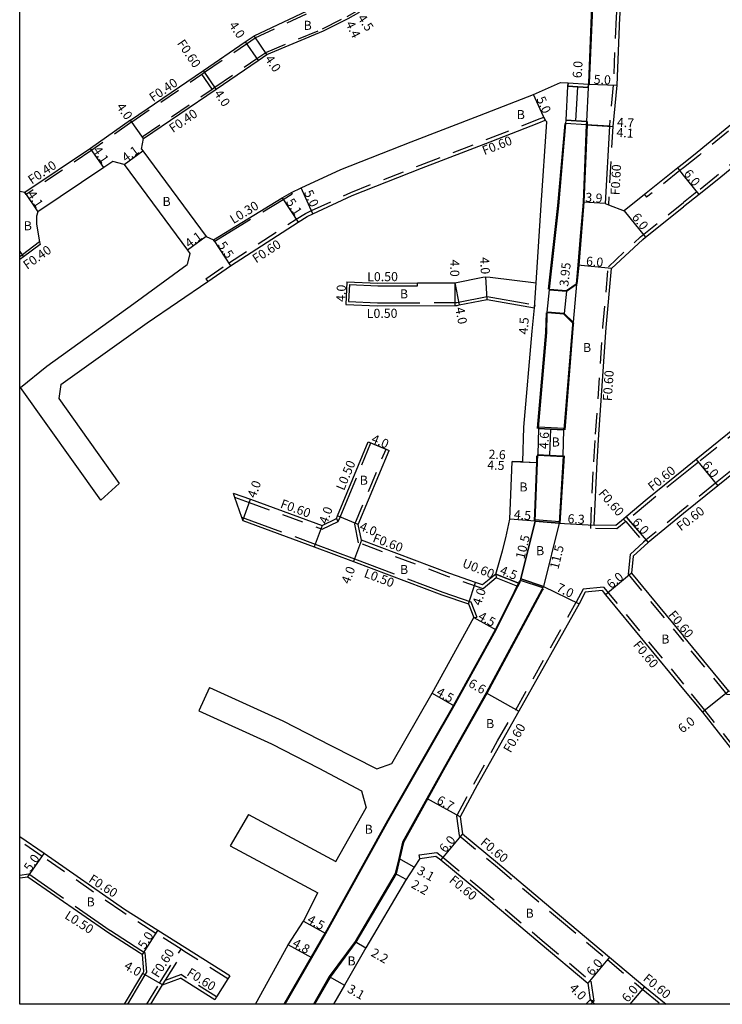
# Model space of a CAD drawing. Units: metres. Extents: x -2400 to -1599, y -111000 to -110400.
# Drawn here: x -2400 to -2276, y -111000 to -110826 of the extents above; entities that cross this region are included whole.
import ezdxf

# ---------------------------------------------------------------- set-up
doc = ezdxf.new("R2010")
doc.units = ezdxf.units.M
doc.header["$LTSCALE"] = 2.5
doc.linetypes.add('22320', pattern=[2.5, 1.5, -1])
doc.linetypes.add('22330', pattern=[4, 3, -1])
for name, color, linetype in [('2101000', 7, 'Continuous'), ('2101001', 9, 'Continuous'), ('2102000', 4, 'Continuous'), ('2102001', 8, 'Continuous'), ('2203000', 1, 'Continuous'), ('2231000', 4, 'Continuous'), ('2232000', 120, '22320'), ('2233000', 120, '22330'), ('6132000', 60, '61320'), ('9201100', 215, 'Continuous'), ('9201500', 222, 'Continuous'), ('9202100', 82, 'Continuous'), ('9202200', 82, 'Continuous'), ('9203500', 155, 'Continuous'), ('999', 7, 'Continuous')]:
    doc.layers.add(name, color=color, linetype=linetype)
doc.layers.add('9301100', color=1, linetype='Continuous', lineweight=30)
doc.styles.add('Dm_Anotation', font='txt.shx', dxfattribs={"bigfont": 'pscdm.shx'})
doc.linetypes.add('61320', pattern='A,0,[3,dmdr.shx,S=0.25,R=0,X=0,Y=0],1.5,[3,dmdr.shx,S=0.25,R=0,X=0,Y=0]', length=1.5)

msp = doc.modelspace()

# ---------------------------------------------------------------- linework, layer by layer
at = {"layer": '2101000'}
for points in [[(-2380.44, -110843.76), (-2367.56, -110834.98), (-2360.16, -110829.93), (-2358.6, -110828.87), (-2348.23, -110824), (-2344.84, -110822.47), (-2343.91, -110821.86), (-2342.69, -110821.06), (-2339.62, -110818.15), (-2336.92, -110815.61), (-2333.77, -110809.9), (-2329.74, -110801.73)], [(-2295.75, -110809.74), (-2296.15, -110813.65), (-2296.29, -110815.03), (-2298.78, -110814.86), (-2299.07, -110825.23), (-2299.56, -110837.21), (-2299.57, -110837.41)], [(-2378.13, -110847.03), (-2365.31, -110838.29), (-2357.91, -110833.24), (-2356.34, -110832.17), (-2346.34, -110828), (-2342.02, -110825.83), (-2340.14, -110824.76), (-2336.73, -110820.92), (-2333.42, -110817.54), (-2330.24, -110811.78)], [(-2293.41, -110818.54), (-2294.08, -110825.64), (-2294.57, -110837.62), (-2295.26, -110844.87)], [(-2249.56, -110820.8), (-2249.09, -110823.76), (-2265.55, -110837.31), (-2280.34, -110849.48), (-2282.78, -110851.42)], [(-2242.43, -110829.35), (-2245.27, -110828.39), (-2261.74, -110841.94), (-2276.55, -110854.13), (-2280.03, -110856.91), (-2282.78, -110859.1)], [(-2365.79, -110864.94), (-2353.63, -110857.51), (-2352.01, -110856.53), (-2350.3, -110855.76), (-2343.27, -110852.51), (-2330.88, -110847.62), (-2318.83, -110842.98), (-2309.25, -110839.23), (-2304.47, -110837.11), (-2303.16, -110837.19)], [(-2303.16, -110837.19), (-2303.2, -110837.79), (-2299.6, -110838.01), (-2299.57, -110837.41)], [(-2380.44, -110843.76), (-2387.48, -110848.76), (-2399.08, -110856.58)], [(-2366.79, -110872.31), (-2362.78, -110869.54), (-2350.83, -110861.78), (-2349.24, -110860.78), (-2348.21, -110860.3), (-2341.31, -110857.1), (-2329.06, -110852.27), (-2316.91, -110847.6), (-2308.33, -110844.24), (-2307.21, -110843.8)], [(-2306.93, -110844.07), (-2307.21, -110843.8)], [(-2303.55, -110844.38), (-2303.51, -110843.78), (-2299.92, -110844)], [(-2299.92, -110844), (-2299.95, -110844.6), (-2300.51, -110858.26), (-2301, -110864.28), (-2301.44, -110869.42), (-2301.74, -110872.68)], [(-2295.86, -110844.84), (-2296.62, -110858.53)], [(-2295.86, -110844.84), (-2295.26, -110844.87)], [(-2378.47, -110848.9), (-2378.13, -110847.03)], [(-2378.47, -110848.9), (-2378.24, -110849.19), (-2367.06, -110864.35)], [(-2383.56, -110851.06), (-2385.16, -110852.14), (-2396.78, -110859.98), (-2397.01, -110860.72), (-2397.03, -110862.14), (-2396.49, -110865.29), (-2396.41, -110865.74)], [(-2381.54, -110851.62), (-2383.56, -110851.06)], [(-2282.78, -110851.42), (-2283.78, -110852.22), (-2289.67, -110856.93), (-2293.25, -110859.79)], [(-2381.54, -110851.62), (-2370.37, -110866.77), (-2369.96, -110867.33)], [(-2222.33, -110856.26), (-2222.8, -110856.65), (-2244.55, -110874.63), (-2256.12, -110883.98), (-2262.72, -110889.32), (-2280.52, -110903.74), (-2282.78, -110905.57)], [(-2294.75, -110915.4), (-2298.55, -110915.32), (-2298.03, -110904.17), (-2297.7, -110899.31), (-2296.43, -110880.42), (-2295.47, -110869.96), (-2289.97, -110864.84), (-2289.51, -110864.48), (-2282.78, -110859.1)], [(-2296.62, -110858.53), (-2296.04, -110858.75), (-2293.25, -110859.79)], [(-2215.65, -110861.78), (-2218.51, -110860.89), (-2240.78, -110879.3), (-2252.35, -110888.65), (-2259.24, -110894.23), (-2276.74, -110908.4), (-2282.78, -110913.29)], [(-2367.06, -110864.35), (-2365.79, -110864.94)], [(-2396.41, -110865.74), (-2399.33, -110867.94), (-2400, -110868.41)], [(-2369.96, -110867.33), (-2370.42, -110869.27)], [(-2342.26, -110872.32), (-2336.75, -110872.56), (-2329.76, -110872.54), (-2323.17, -110872.51), (-2318.22, -110871.54), (-2317.67, -110871.47), (-2316.94, -110871.49), (-2308.81, -110872.5)], [(-2306.45, -110873.64), (-2306.46, -110873.76), (-2303.42, -110874.01), (-2301.67, -110872.78), (-2301.74, -110872.68)], [(-2342.43, -110876.32), (-2336.82, -110876.56), (-2323.15, -110876.51), (-2322.77, -110876.51), (-2322.39, -110876.43), (-2317.45, -110875.46), (-2309.09, -110876.94)], [(-2306.84, -110877.81), (-2306.83, -110877.69), (-2303.83, -110877.94), (-2302.29, -110879.47), (-2302.38, -110879.56)], [(-2302.38, -110879.56), (-2302.4, -110879.87), (-2303.9, -110898.47)], [(-2308.4, -110898.25), (-2306.24, -110898.36), (-2303.9, -110898.47)], [(-2362.29, -110909.66), (-2359.25, -110910.77), (-2346.61, -110915.38), (-2344.08, -110914.16), (-2343.89, -110913.71), (-2338.44, -110900.62)], [(-2318.27, -110925.88), (-2319.49, -110925.46), (-2324.05, -110923.88), (-2339.66, -110917.99), (-2340.2, -110915.24), (-2334.75, -110902.15)], [(-2308.5, -110902.85), (-2306.46, -110902.95), (-2304.01, -110903.07)], [(-2304.01, -110903.07), (-2304.72, -110915)], [(-2315.93, -110923.98), (-2314.74, -110919.9), (-2314.13, -110917.6), (-2313.44, -110914.27), (-2313.03, -110904.08)], [(-2311.13, -110904.16), (-2313.03, -110904.08)], [(-2308.96, -110914.65), (-2308.54, -110904.28)], [(-2282.78, -110905.57), (-2289.18, -110910.76), (-2292.92, -110913.88), (-2293.38, -110914.26), (-2294.75, -110915.4)], [(-2282.78, -110913.29), (-2288.99, -110918.41), (-2291.64, -110920.82), (-2291.94, -110923.8), (-2282.78, -110934.94)], [(-2360.62, -110914.53), (-2347.97, -110919.14), (-2341.07, -110921.73), (-2325.43, -110927.63), (-2320.75, -110929.25), (-2319.8, -110931.68)], [(-2308.96, -110914.65), (-2304.72, -110915)], [(-2315.93, -110923.98), (-2318.27, -110925.88)], [(-2315.86, -110933.85), (-2312.49, -110927.11), (-2312.01, -110926.16), (-2311.74, -110925.63)], [(-2311.74, -110925.63), (-2311.63, -110925.41), (-2311.48, -110924.84)], [(-2311.48, -110924.84), (-2307.48, -110926.16)], [(-2307.48, -110926.16), (-2307.78, -110926.69)], [(-2297.16, -110926.9), (-2300.14, -110927.2), (-2301.19, -110929.23), (-2311.86, -110948.23), (-2319.22, -110961.27)], [(-2307.78, -110926.69), (-2317.62, -110944.99)], [(-2297.16, -110926.9), (-2296.57, -110927.62), (-2282.78, -110944.36)], [(-2334.29, -110957.45), (-2327.18, -110945.05), (-2319.8, -110931.68)], [(-2353.1, -111000), (-2348.39, -110991.81), (-2345.93, -110987.51), (-2334.87, -110967.52), (-2323.28, -110947.28), (-2315.86, -110933.85)], [(-2272.48, -110944.93), (-2273.31, -110944.83), (-2274.75, -110944.67), (-2282.78, -110934.94)], [(-2317.62, -110944.99), (-2324.98, -110958.04), (-2332.38, -110971.35), (-2333.06, -110974.25), (-2333.67, -110976.86), (-2340.76, -110988.93), (-2345.33, -110995.1), (-2348.14, -111000)], [(-2282.78, -110944.36), (-2279.45, -110948.39), (-2273.89, -110955.47), (-2265.17, -110966.49), (-2253.16, -110981.12)], [(-2319.22, -110961.27), (-2322.24, -110966.9)], [(-2344.19, -110974.76), (-2338.79, -110965.3)], [(-2322.24, -110966.9), (-2321.83, -110969.87)], [(-2362.91, -110994.97), (-2375.63, -110986.97), (-2381.48, -110983.23), (-2395.69, -110973.38), (-2400, -110970.39)], [(-2321.83, -110969.87), (-2315.6, -110975.01), (-2304.3, -110984.54), (-2295.84, -110991.66), (-2289.59, -110996.9), (-2285.85, -111000)], [(-2329.36, -110974.21), (-2330.34, -110975.75), (-2331.88, -110978.15), (-2338.85, -110990.02), (-2342.64, -110996.64), (-2344.61, -111000)], [(-2329.36, -110974.21), (-2326.49, -110973.8)], [(-2326.49, -110973.8), (-2325.65, -110974.49), (-2319.46, -110979.61), (-2308.11, -110989.18), (-2299.69, -110996.25)], [(-2400, -110977.67), (-2398.54, -110977.49), (-2384.25, -110987.39), (-2378.87, -110990.84), (-2378.29, -110991.2)], [(-2358.35, -111000), (-2352.59, -110989.48), (-2349.86, -110985.32), (-2347.38, -110980.33)], [(-2381.47, -111000), (-2378.26, -110994.53), (-2378.07, -110994.19), (-2378.29, -110991.2)], [(-2376.83, -111000), (-2374.81, -110996.54), (-2371.63, -110995.39)], [(-2365.57, -110999.2), (-2371.63, -110995.39)], [(-2299.69, -110996.25), (-2299.24, -110999.22)], [(-2300.04, -111000), (-2299.24, -110999.22)]]:
    msp.add_lwpolyline(points, dxfattribs=at)
at = {"layer": '2101001'}
for points in [[(-2342.26, -110872.32), (-2342.43, -110876.32)], [(-2338.44, -110900.62), (-2337.98, -110900.81), (-2335.31, -110901.92), (-2334.75, -110902.15)], [(-2362.29, -110909.66), (-2362.04, -110910.39), (-2360.83, -110913.92), (-2360.62, -110914.53)], [(-2362.91, -110994.97), (-2363.23, -110995.48), (-2365.25, -110998.69), (-2365.57, -110999.2)]]:
    msp.add_lwpolyline(points, dxfattribs=at)
at = {"layer": '2102000'}
for points in [[(-2308.81, -110872.5), (-2307.94, -110858.78), (-2306.93, -110844.07)], [(-2306.45, -110873.64), (-2304.81, -110858.89), (-2303.55, -110844.38)], [(-2399.08, -110856.58), (-2400, -110856.39)], [(-2385.7, -110910.95), (-2399.83, -110891.01), (-2395.2, -110887.22), (-2379.82, -110876.19), (-2370.42, -110869.27)], [(-2392.71, -110890.48), (-2377.48, -110879.56), (-2366.79, -110872.31)], [(-2311.13, -110904.16), (-2310.99, -110898.01), (-2309.51, -110881.09), (-2309.09, -110876.94)], [(-2308.4, -110898.25), (-2308.4, -110898.19), (-2306.92, -110881.29), (-2306.84, -110877.81)], [(-2392.71, -110890.48), (-2393.09, -110892.93), (-2382.42, -110908)], [(-2308.54, -110904.28), (-2308.5, -110902.85)], [(-2366.51, -110944.03), (-2353.55, -110949.94), (-2345.08, -110954.26), (-2336.95, -110958.42), (-2334.29, -110957.45)], [(-2368.38, -110948.12), (-2355.51, -110953.99), (-2347.17, -110958.25), (-2339.64, -110962.3), (-2338.79, -110965.3)], [(-2359.59, -110966.45), (-2344.19, -110974.76)], [(-2362.85, -110971.99), (-2347.38, -110980.33)]]:
    msp.add_lwpolyline(points, dxfattribs=at)
at = {"layer": '2102001'}
for points in [[(-2382.42, -110908), (-2385.7, -110910.95)], [(-2366.51, -110944.03), (-2368.38, -110948.12)], [(-2359.59, -110966.45), (-2362.85, -110971.99)]]:
    msp.add_lwpolyline(points, dxfattribs=at)
at = {"layer": '2203000'}
for points in [[(-2303.16, -110837.19), (-2299.57, -110837.41), (-2299.6, -110838.01), (-2303.2, -110837.79)], [(-2303.55, -110844.38), (-2303.51, -110843.78), (-2299.92, -110844), (-2299.95, -110844.6)], [(-2306.45, -110873.64), (-2303.45, -110873.89), (-2301.74, -110872.68), (-2301.67, -110872.78), (-2303.42, -110874.01), (-2306.46, -110873.76)], [(-2306.84, -110877.81), (-2306.83, -110877.69), (-2303.83, -110877.94), (-2302.29, -110879.47), (-2302.38, -110879.56), (-2303.89, -110878.06)], [(-2308.4, -110898.25), (-2306.24, -110898.36), (-2303.9, -110898.47), (-2303.89, -110898.27), (-2308.38, -110898.05)], [(-2308.5, -110902.85), (-2306.46, -110902.95), (-2304.01, -110903.07), (-2304.02, -110903.27), (-2308.51, -110903.05)], [(-2308.95, -110914.35), (-2304.7, -110914.7), (-2304.72, -110915), (-2308.96, -110914.65)], [(-2311.48, -110924.84), (-2307.48, -110926.16), (-2307.63, -110926.43), (-2311.56, -110925.13)]]:
    msp.add_lwpolyline(points, close=True, dxfattribs=at)
at = {"layer": '2231000'}
for points in [[(-2315.93, -110923.98), (-2311.74, -110925.63)], [(-2312.01, -110926.16), (-2315.85, -110924.66)]]:
    msp.add_lwpolyline(points, dxfattribs=at)
at = {"layer": '2232000'}
for points in [[(-2276.53, -110788.08), (-2269.11, -110795.97), (-2264.54, -110801.37), (-2263.65, -110802.47), (-2248.99, -110820.54), (-2248.49, -110823.67), (-2248.44, -110824.01), (-2265.17, -110837.77), (-2279.97, -110849.94), (-2282.78, -110852.19)], [(-2380.22, -110844.09), (-2367.83, -110835.65), (-2367.34, -110835.31), (-2359.93, -110830.27), (-2358.4, -110829.22), (-2348.06, -110824.37), (-2344.64, -110822.82), (-2342.44, -110821.37), (-2336.6, -110815.86), (-2333.42, -110810.09), (-2329.18, -110801.5)], [(-2378.36, -110846.7), (-2366.03, -110838.29), (-2365.53, -110837.96), (-2358.13, -110832.91), (-2356.54, -110831.82), (-2346.5, -110827.63), (-2342.2, -110825.48), (-2340.39, -110824.45), (-2337.02, -110820.64), (-2333.74, -110817.3), (-2330.59, -110811.59)], [(-2294.01, -110818.49), (-2294.68, -110825.6), (-2295.17, -110837.58), (-2295.86, -110844.84)], [(-2242.09, -110828.83), (-2245.4, -110827.72), (-2262.12, -110841.48), (-2276.93, -110853.66), (-2280.41, -110856.44), (-2282.78, -110858.33)], [(-2366.03, -110838.29), (-2367.83, -110835.65)], [(-2365.53, -110837.96), (-2367.34, -110835.31)], [(-2380.22, -110844.09), (-2387.26, -110849.09), (-2398.85, -110856.91)], [(-2367.13, -110871.82), (-2363.11, -110869.04), (-2351.15, -110861.27), (-2349.52, -110860.25), (-2348.46, -110859.76), (-2341.54, -110856.55), (-2329.27, -110851.71), (-2317.13, -110847.04), (-2308.55, -110843.68), (-2307.46, -110843.25)], [(-2307.46, -110843.25), (-2307.21, -110843.8)], [(-2295.26, -110844.87), (-2296.04, -110858.75)], [(-2378.13, -110847.03), (-2378.36, -110846.7)], [(-2282.78, -110852.19), (-2283.4, -110852.69), (-2289.3, -110857.4)], [(-2398.85, -110856.91), (-2399.08, -110856.58)], [(-2221.85, -110856.64), (-2222.42, -110857.11), (-2244.17, -110875.09), (-2255.74, -110884.45), (-2262.34, -110889.78), (-2280.14, -110904.21), (-2282.78, -110906.34)], [(-2294.54, -110916.01), (-2299.17, -110915.9), (-2298.63, -110904.14), (-2298.29, -110899.27), (-2297.03, -110880.37), (-2296.05, -110869.68), (-2290.36, -110864.39), (-2282.78, -110858.33)], [(-2289.67, -110856.93), (-2289.3, -110857.4)], [(-2215.3, -110861.26), (-2218.64, -110860.22), (-2241.16, -110878.83), (-2252.73, -110888.18), (-2259.62, -110893.76), (-2277.12, -110907.94), (-2282.78, -110912.52)], [(-2396.49, -110865.29), (-2399.57, -110867.61), (-2400, -110867.92)], [(-2367.13, -110871.82), (-2366.79, -110872.31)], [(-2318.15, -110926.56), (-2324.26, -110924.44), (-2340.19, -110918.44), (-2340.82, -110915.18), (-2335.31, -110901.92)], [(-2282.78, -110906.34), (-2288.8, -110911.22), (-2292.52, -110914.33)], [(-2362.29, -110909.66), (-2362.04, -110910.39)], [(-2362.04, -110910.39), (-2359.46, -110911.33), (-2346.57, -110916.03), (-2343.75, -110914.67)], [(-2292.92, -110913.88), (-2292.52, -110914.33), (-2289.38, -110917.96)], [(-2282.78, -110912.52), (-2289.38, -110917.96)], [(-2343.75, -110914.67), (-2344.08, -110914.16)], [(-2292.99, -110914.71), (-2294.54, -110916.01)], [(-2293.38, -110914.26), (-2292.99, -110914.71), (-2289.83, -110918.36)], [(-2289.38, -110917.96), (-2289.83, -110918.36), (-2292.21, -110920.52), (-2292.56, -110923.99), (-2282.78, -110935.88)], [(-2315.93, -110923.98), (-2315.85, -110924.66)], [(-2315.85, -110924.66), (-2318.15, -110926.56)], [(-2296.9, -110926.28), (-2300.52, -110926.63), (-2301.72, -110928.94)], [(-2296.9, -110926.28), (-2282.78, -110943.42)], [(-2322.76, -110966.6), (-2319.75, -110960.99), (-2315.6, -110953.45), (-2312.39, -110947.94), (-2301.72, -110928.94)], [(-2272.54, -110945.52), (-2275.06, -110945.24), (-2282.78, -110935.88)], [(-2266.77, -111000), (-2264.94, -110996.73), (-2261.54, -110992.29), (-2253.16, -110984.37), (-2252.51, -110980.95), (-2264.7, -110966.11), (-2273.42, -110955.1), (-2278.99, -110948.02), (-2282.78, -110943.42)], [(-2322.76, -110966.6), (-2322.86, -110966.78)], [(-2322.86, -110966.78), (-2322.39, -110970.18)], [(-2363.23, -110995.48), (-2371, -110990.59), (-2371.5, -110990.27), (-2375.95, -110987.47), (-2381.81, -110983.73), (-2396.03, -110973.87), (-2400, -110971.12)], [(-2322.39, -110970.18), (-2315.99, -110975.47), (-2304.69, -110985), (-2296.22, -110992.11), (-2289.97, -110997.36), (-2286.79, -111000)], [(-2329.43, -110973.61), (-2326.31, -110973.17)], [(-2326.31, -110973.17), (-2325.27, -110974.03), (-2319.07, -110979.15), (-2307.72, -110988.73), (-2299.13, -110995.94)], [(-2329.36, -110974.21), (-2329.43, -110973.61)], [(-2375.32, -110996.24), (-2371.5, -110990.27)], [(-2374.81, -110996.54), (-2374.27, -110995.71), (-2371, -110990.59)], [(-2374.27, -110995.71), (-2371.56, -110994.72)], [(-2365.25, -110998.69), (-2371.56, -110994.72)], [(-2362.91, -110994.97), (-2363.23, -110995.48)], [(-2377.53, -111000), (-2375.32, -110996.24)], [(-2299.13, -110995.94), (-2298.6, -110999.43)], [(-2365.25, -110998.69), (-2365.57, -110999.2)], [(-2298.6, -110999.43), (-2299.24, -110999.22)]]:
    msp.add_lwpolyline(points, dxfattribs=at)
at = {"layer": '2233000'}
for points in [[(-2352.01, -110856.53), (-2351.87, -110856.79)], [(-2365.63, -110865.19), (-2353.47, -110857.77), (-2351.87, -110856.79)], [(-2365.63, -110865.19), (-2365.79, -110864.94)], [(-2342.26, -110872.32), (-2342.43, -110876.32)], [(-2342.26, -110872.32), (-2342.43, -110876.32)], [(-2341.78, -110872.84), (-2341.91, -110875.84)], [(-2341.78, -110872.84), (-2336.76, -110873.06), (-2329.76, -110873.04)], [(-2329.76, -110873.04), (-2329.76, -110872.54)], [(-2341.91, -110875.84), (-2336.82, -110876.06), (-2323.15, -110876.01), (-2322.82, -110876.01), (-2322.49, -110875.94), (-2317.46, -110874.95), (-2309, -110876.45)], [(-2309.09, -110876.94), (-2309, -110876.45)], [(-2343.75, -110914.67), (-2343.43, -110913.9), (-2337.98, -110900.81)], [(-2360.83, -110913.92), (-2347.8, -110918.67), (-2340.9, -110921.27), (-2325.26, -110927.16), (-2320.35, -110928.86), (-2319.3, -110931.6)], [(-2360.83, -110913.92), (-2360.62, -110914.53)], [(-2319.8, -110931.68), (-2319.3, -110931.6)], [(-2400, -110977.16), (-2398.41, -110976.97), (-2383.98, -110986.98), (-2378.6, -110990.42), (-2377.82, -110990.91)], [(-2380.89, -111000), (-2377.83, -110994.77), (-2377.57, -110994.31), (-2377.82, -110990.91)], [(-2299.18, -111000), (-2298.6, -110999.43)]]:
    msp.add_lwpolyline(points, dxfattribs=at)
at = {"layer": '6132000'}
for points in [[(-2295.6, -110809.76), (-2296.16, -110815.2), (-2298.64, -110815.02), (-2298.92, -110825.23), (-2299.41, -110837.22), (-2299.42, -110837.42)], [(-2306.6, -110873.62), (-2304.96, -110858.88), (-2303.7, -110844.37)], [(-2299.77, -110844.01), (-2299.8, -110844.61), (-2300.36, -110858.27), (-2300.85, -110864.29), (-2301.29, -110869.43), (-2301.59, -110872.69)], [(-2308.55, -110898.25), (-2308.55, -110898.18), (-2307.07, -110881.28), (-2306.99, -110877.8)], [(-2302.23, -110879.57), (-2302.25, -110879.88), (-2303.75, -110898.48)], [(-2309.11, -110914.64), (-2308.69, -110904.28), (-2308.66, -110903.11)], [(-2303.86, -110903.08), (-2304.63, -110914.99)], [(-2315.99, -110933.78), (-2312.63, -110927.05), (-2311.77, -110925.35), (-2311.7, -110925.1)], [(-2307.58, -110926.58), (-2307.65, -110926.75), (-2317.49, -110945.07), (-2324.85, -110958.11), (-2332.24, -110971.41), (-2333.53, -110976.92), (-2340.63, -110989.01), (-2345.2, -110995.18)], [(-2353.27, -111000), (-2346.06, -110987.43), (-2335, -110967.45), (-2323.41, -110947.2), (-2315.99, -110933.78)], [(-2345.2, -110995.17), (-2345.2, -110995.18), (-2347.96, -111000)]]:
    msp.add_lwpolyline(points, dxfattribs=at)
at = {"layer": '9201100'}
for points in [[(-2360.16, -110829.93), (-2357.91, -110833.24)], [(-2356.34, -110832.17), (-2358.6, -110828.87)], [(-2365.31, -110838.29), (-2367.56, -110834.98)], [(-2299.57, -110837.41), (-2294.57, -110837.62)], [(-2307.21, -110843.8), (-2309.25, -110839.23)], [(-2301.81, -110843.89), (-2301.45, -110837.9)], [(-2378.13, -110847.03), (-2380.44, -110843.76)], [(-2299.95, -110844.6), (-2295.26, -110844.87)], [(-2295.86, -110844.84), (-2299.95, -110844.6)], [(-2385.16, -110852.14), (-2387.48, -110848.76)], [(-2381.54, -110851.62), (-2378.24, -110849.19)], [(-2282.78, -110853.47), (-2283.78, -110852.22)], [(-2280.03, -110856.91), (-2282.78, -110853.47)], [(-2399.08, -110856.58), (-2396.78, -110859.98)], [(-2348.21, -110860.3), (-2350.3, -110855.76)], [(-2353.63, -110857.51), (-2350.83, -110861.78)], [(-2296.62, -110858.53), (-2300.51, -110858.26)], [(-2293.25, -110859.79), (-2289.51, -110864.48)], [(-2367.06, -110864.35), (-2370.37, -110866.77)], [(-2365.79, -110864.94), (-2362.78, -110869.54)], [(-2400, -110866.99), (-2399.33, -110867.94)], [(-2295.47, -110869.96), (-2301.44, -110869.42)], [(-2342.26, -110872.32), (-2342.43, -110876.32)], [(-2317.45, -110875.46), (-2317.67, -110871.47)], [(-2323.17, -110872.51), (-2323.15, -110876.51)], [(-2323.17, -110872.51), (-2322.39, -110876.43)], [(-2309.09, -110876.94), (-2308.81, -110872.5)], [(-2303.42, -110874.01), (-2303.83, -110877.94)], [(-2306.24, -110898.36), (-2306.46, -110902.95)], [(-2338.44, -110900.62), (-2334.75, -110902.15)], [(-2313.03, -110904.08), (-2308.54, -110904.28)], [(-2311.13, -110904.16), (-2308.54, -110904.28)], [(-2280.52, -110903.74), (-2276.74, -110908.4)], [(-2360.62, -110914.53), (-2359.25, -110910.77)], [(-2340.2, -110915.24), (-2343.89, -110913.71)], [(-2292.92, -110913.88), (-2288.99, -110918.41)], [(-2346.61, -110915.38), (-2347.97, -110919.14)], [(-2308.96, -110914.65), (-2313.44, -110914.27)], [(-2308.96, -110914.65), (-2311.48, -110924.84)], [(-2304.72, -110915), (-2307.48, -110926.16)], [(-2304.84, -110914.99), (-2298.55, -110915.32)], [(-2339.66, -110917.99), (-2341.07, -110921.73)], [(-2311.74, -110925.63), (-2315.93, -110923.98)], [(-2291.94, -110923.8), (-2296.57, -110927.62)], [(-2320.75, -110929.25), (-2319.49, -110925.46)], [(-2307.48, -110926.16), (-2301.19, -110929.23)], [(-2319.8, -110931.68), (-2315.86, -110933.85)], [(-2327.18, -110945.05), (-2323.27, -110947.28)], [(-2317.62, -110944.99), (-2311.86, -110948.23)], [(-2274.75, -110944.67), (-2279.45, -110948.39)], [(-2322.24, -110966.9), (-2328.09, -110963.64)], [(-2321.83, -110969.87), (-2325.65, -110974.49)], [(-2398.54, -110977.49), (-2395.69, -110973.38)], [(-2330.34, -110975.75), (-2333.06, -110974.25)], [(-2331.75, -110977.95), (-2333.67, -110976.86)], [(-2349.86, -110985.32), (-2345.93, -110987.51)], [(-2378.29, -110991.2), (-2375.63, -110986.97)], [(-2348.39, -110991.81), (-2352.59, -110989.48)], [(-2340.76, -110988.93), (-2338.85, -110990.02)], [(-2295.84, -110991.66), (-2299.69, -110996.25)], [(-2374.81, -110996.54), (-2378.26, -110994.53)], [(-2345.33, -110995.1), (-2342.64, -110996.64)], [(-2292.19, -111000), (-2289.59, -110996.9)], [(-2299.24, -110999.22), (-2298.45, -111000)]]:
    msp.add_lwpolyline(points, dxfattribs=at)
at = {"layer": '9202200'}
msp.add_lwpolyline([(-2311.13, -110904.16), (-2308.54, -110904.28)], dxfattribs=at)
at = {"layer": '9301100'}
for points in [[(-2303.2, -110837.79), (-2299.6, -110838.01), (-2299.92, -110844), (-2303.51, -110843.78)], [(-2306.46, -110873.76), (-2303.42, -110874.01), (-2301.67, -110872.78), (-2302.29, -110879.47), (-2303.83, -110877.94), (-2306.83, -110877.69)], [(-2306.46, -110902.95), (-2304.01, -110903.07), (-2303.9, -110898.47), (-2306.24, -110898.36), (-2308.4, -110898.25), (-2308.5, -110902.85)], [(-2308.96, -110914.65), (-2304.72, -110915), (-2307.48, -110926.16), (-2311.48, -110924.84)]]:
    msp.add_lwpolyline(points, close=True, dxfattribs=at)
at = {"layer": '999'}
msp.add_lwpolyline([(-2400, -110400), (-1600, -110400), (-1600, -111000), (-2400, -111000)], close=True, dxfattribs=at)

# ---------------------------------------------------------------- texts
at = {"layer": '9201500', "style": 'Dm_Anotation'}
for s, rotation, p in [('4.0', 304.278, (-2363.13, -110827)), ('4.4', 295.5059, (-2342.48, -110826.72)), ('4.5', 304.5135, (-2340.43, -110825.75)), ('4.0', 304.2789, (-2356.78, -110832.96)), ('6.0', 86.5093, (-2300.77, -110836.39)), ('5.0', 357.6456, (-2298.66, -110837.35)), ('4.0', 304.2822, (-2365.75, -110839.07)), ('5.0', 294.0973, (-2308.79, -110840.01)), ('4.0', 305.3063, (-2383, -110841.42)), ('4.7', 356.6923, (-2294.56, -110844.92)), ('4.1', 356.6923, (-2294.65, -110846.73)), ('4.1', 304.4749, (-2387.15, -110849.08)), ('4.1', 36.4444, (-2381.23, -110851.27)), ('6.0', 308.6184, (-2282.83, -110853.25)), ('4.1', 304.0035, (-2398.74, -110856.9)), ('5.0', 294.7161, (-2349.83, -110856.54)), ('3.9', 356.0039, (-2300.16, -110858.18)), ('5.1', 303.2373, (-2353.02, -110858.25)), ('6.0', 308.6212, (-2291.99, -110860.96)), ('4.1', 36.2473, (-2370.07, -110866.43)), ('5.5', 303.2373, (-2365.08, -110865.85)), ('4.0', 270.2211, (-2323.98, -110868.41)), ('4.0', 273.0614, (-2318.71, -110868.01)), ('6.0', 354.798, (-2300.04, -110869.44)), ('3.95', 84.0173, (-2303.12, -110873.23)), ('4.0', 87.5067, (-2342.52, -110875.91)), ('4.0', 281.1443, (-2323.1, -110876.98)), ('4.5', 86.4134, (-2310.28, -110881.68)), ('4.0', 337.3981, (-2338.04, -110900.68)), ('4.6', 87.2064, (-2306.66, -110901.93)), ('2.6', 357.4033, (-2317.23, -110903.58)), ('4.5', 357.4033, (-2317.45, -110905.48)), ('6.0', 309.0136, (-2279.56, -110904.77)), ('4.0', 69.9844, (-2358.36, -110910.67)), ('4.0', 69.9848, (-2345.72, -110915.28)), ('4.5', 355.1303, (-2312.79, -110914.22)), ('6.3', 357.0147, (-2303.28, -110914.97)), ('6.0', 310.9181, (-2291.92, -110914.87)), ('4.0', 337.3981, (-2340.14, -110916.14)), ('10.5', 76.0989, (-2310.89, -110921.43)), ('11.5', 76.0989, (-2304.88, -110923.22)), ('4.0', 69.34, (-2341.77, -110925.85)), ('4.5', 338.5491, (-2315.34, -110923.94)), ('6.0', 39.5559, (-2295.55, -110926.66)), ('7.0', 334.0275, (-2305.38, -110926.91)), ('4.0', 71.6012, (-2318.59, -110929.67)), ('4.5', 331.0986, (-2319.19, -110931.9)), ('6.6', 330.5645, (-2320.91, -110943.76)), ('4.5', 330.3071, (-2326.57, -110945.28)), ('6.0', 38.3583, (-2282.96, -110952.18)), ('6.7', 330.9524, (-2326.52, -110964.4)), ('6.0', 50.4352, (-2324.84, -110973.35)), ('5.0', 55.2543, (-2398.1, -110976.69)), ('3.1', 331.1956, (-2329.98, -110976.86)), ('2.2', 330.5239, (-2331.01, -110979.28)), ('4.5', 330.9168, (-2349.37, -110985.48)), ('5.0', 57.8349, (-2377.9, -110990.38)), ('4.8', 331.0173, (-2351.97, -110989.68)), ('2.2', 330.2147, (-2338.12, -110991.36)), ('6.0', 49.9847, (-2298.87, -110995.11)), ('4.0', 329.6897, (-2381.71, -110993.63)), ('3.1', 330.185, (-2342.3, -110997.75)), ('4.0', 315.267, (-2303.05, -110997.28)), ('6.0', 49.9853, (-2292.62, -110999.78))]:
    msp.add_text(s, height=1.6, rotation=rotation, dxfattribs=at).set_placement(p)
at = {"layer": '9202100', "style": 'Dm_Anotation'}
for p in [(-2349.86, -110827.82), (-2312.22, -110843.59), (-2374.78, -110858.94), (-2399.28, -110863.23), (-2332.85, -110875.27), (-2300.52, -110884.75), (-2306.05, -110901.44), (-2339.95, -110908.2), (-2311.75, -110909.39), (-2308.81, -110920.64), (-2332.84, -110923.97), (-2286.7, -110936.26), (-2317.64, -110951.2), (-2339.08, -110969.87), (-2388.18, -110982.71), (-2310.66, -110984.7), (-2342.12, -110993.13)]:
    msp.add_text('B', height=1.6, dxfattribs=at).set_placement(p)
at = {"layer": '9203500', "style": 'Dm_Anotation'}
for s, rotation, p in [('F0.60', 304.2823, (-2372.29, -110830.2)), ('F0.40', 34.2801, (-2376.44, -110840.62)), ('F0.40', 34.2801, (-2372.94, -110846.08)), ('F0.60', 21.3845, (-2317.95, -110849.98)), ('F0.40', 34.0033, (-2397.86, -110855.18)), ('F0.60', 86.8089, (-2294.08, -110857.07)), ('L0.30', 31.403, (-2362.26, -110862.16)), ('F0.60', 33.0108, (-2358.26, -110869.1)), ('F0.40', 35.3856, (-2398.68, -110870.23)), ('L0.50', 0.2236, (-2338.63, -110872.24)), ('L0.50', 0.2222, (-2338.71, -110878.72)), ('F0.60', 86.1628, (-2295.45, -110893.46)), ('L0.50', 67.3982, (-2342.73, -110909.33)), ('F0.60', 39.0142, (-2288.26, -110909.41)), ('F0.60', 310.9182, (-2297.92, -110909.79)), ('F0.60', 339.9842, (-2354.1, -110912.2)), ('F0.60', 37.2238, (-2283.25, -110916.46)), ('F0.60', 339.3437, (-2337.79, -110918.23)), ('U0.60', 338.5493, (-2321.99, -110922.68)), ('L0.50', 339.3404, (-2339.33, -110924.45)), ('F0.60', 309.4766, (-2285.57, -110931.23)), ('F0.60', 309.4766, (-2291.77, -110936.55)), ('F0.60', 59.7972, (-2313.32, -110955.69)), ('F0.60', 320.4375, (-2318.78, -110971.63)), ('F0.60', 327.4342, (-2387.97, -110978.28)), ('F0.60', 320.438, (-2324.29, -110978.29)), ('L0.50', 327.4342, (-2392.2, -110984.71)), ('F0.60', 57.3822, (-2375.55, -110995.44)), ('F0.60', 327.8365, (-2370.64, -110994.81)), ('F0.60', 320.3502, (-2290.06, -110995.67))]:
    msp.add_text(s, height=1.6, rotation=rotation, dxfattribs=at).set_placement(p)

doc.saveas('drawing.dxf')
